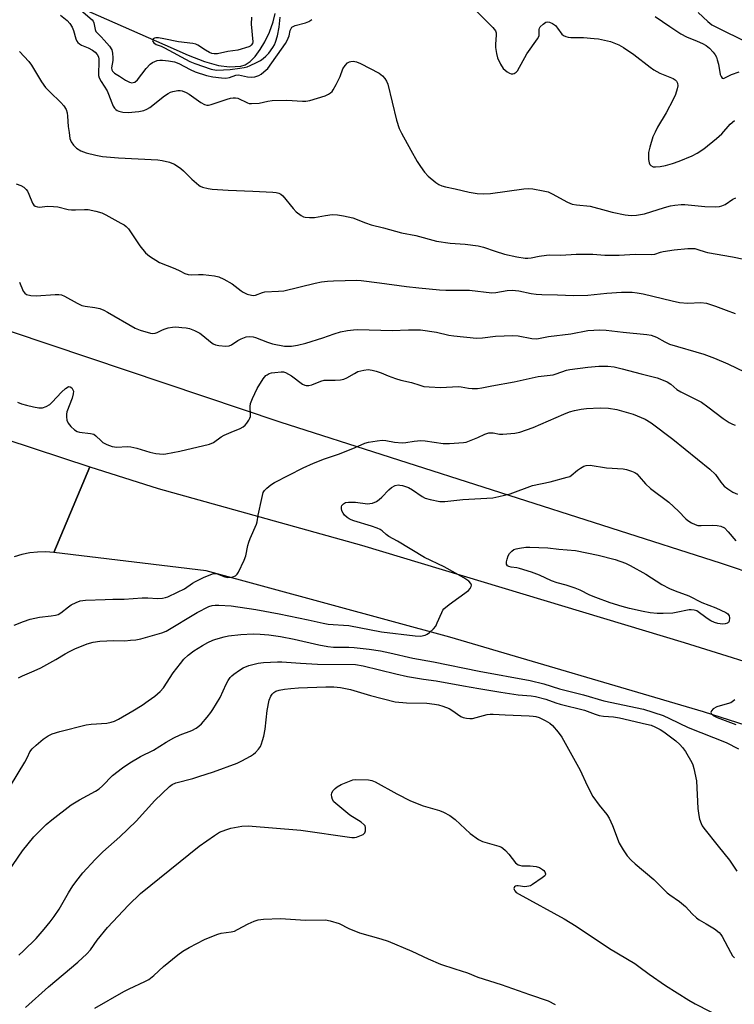
# Model space of a CAD drawing. Units: inches. Extents: x 1297766 to 1303767, y 561448 to 565447.
# Drawn here: x 1298522 to 1298757, y 563471 to 563794 of the extents above; entities that cross this region are included whole.
import ezdxf

# ---------------------------------------------------------------- set-up
doc = ezdxf.new("R2010")
doc.units = ezdxf.units.IN
doc.header["$MEASUREMENT"] = 0
for name, color, linetype in [('HYDRO-Single Line Stream', 4, 'Continuous'), ('NTRL-Trees', 3, 'Continuous'), ('TRANS-Road', 130, 'Continuous'), ('Undefined', 1, 'Continuous')]:
    doc.layers.add(name, color=color, linetype=linetype)

msp = doc.modelspace()

# ---------------------------------------------------------------- linework, layer by layer
at = {"layer": 'HYDRO-Single Line Stream'}
msp.add_lwpolyline([(1298524.13, 563805.77), (1298569.76, 563785.59), (1298577.41, 563782.23), (1298582.77, 563780.17), (1298587.38, 563778.85), (1298590.93, 563778.37), (1298594.62, 563778.59), (1298596.08, 563779.07), (1298597.77, 563780.18), (1298599.36, 563781.76), (1298601.07, 563784.05), (1298602.59, 563786.64), (1298604.04, 563789.75), (1298605.24, 563793.11), (1298605.93, 563795.95)], dxfattribs=at)
at = {"layer": 'NTRL-Trees'}
msp.add_lwpolyline([(1298995.29, 563536.2), (1298876.23, 563573.73), (1298752.54, 563615.26), (1298607.54, 563661.67), (1298469.08, 563708.18), (1298323.64, 563765.41), (1298245.55, 563828.09), (1298262.72, 563871.33), (1298333.43, 563991.28), (1298399.37, 564111.63), (1298462.84, 564185.73), (1298630.72, 564104.76), (1298811.14, 564021.11), (1298826.3, 564008.35), (1298849.95, 563904.18), (1298871.79, 563754.76), (1298880.38, 563695.99), (1298936.04, 563679.74), (1298967.77, 563646.2), (1299014.31, 563661.9)], dxfattribs=at)
at = {"layer": 'TRANS-Road'}
for points in [[(1298498.81, 563662.24), (1298545.04, 563647.05), (1298533.21, 563618.87), (1298530.58, 563619.1), (1298527.94, 563619.07), (1298525.32, 563618.78), (1298522.74, 563618.23), (1298520.23, 563617.44)], [(1299003.36, 563476.92), (1298975.94, 563487.99), (1298962.17, 563492.27), (1298897.8, 563518.2), (1298746.65, 563566.63), (1298663.34, 563591.05), (1298583.33, 563612.93), (1298533.21, 563618.87), (1298545.04, 563647.05), (1298567.53, 563639.89), (1298634.28, 563621.34), (1298740.26, 563589.39), (1298874.73, 563547.36), (1299013.55, 563493.47)]]:
    msp.add_lwpolyline(points, dxfattribs=at)
at = {"layer": 'Undefined'}
for points, elevation in [([(1298542.07, 563796.99), (1298545.83, 563793.77), (1298546.16, 563793.33), (1298546.38, 563792.84), (1298546.85, 563790.61), (1298547.1, 563789.97), (1298547.59, 563789.39), (1298548.84, 563788.28), (1298549.82, 563787.19), (1298551.5, 563785.16), (1298552.26, 563783.95), (1298552.55, 563782.83), (1298552.68, 563781.34), (1298552.64, 563780.45), (1298552.22, 563778.08), (1298552.32, 563777.37), (1298552.52, 563776.95), (1298553.23, 563776.26), (1298554.84, 563775.29), (1298556.79, 563773.98), (1298558.07, 563773.3), (1298558.85, 563773.12), (1298559.36, 563773.2), (1298559.84, 563773.4), (1298560.69, 563774.08), (1298563.57, 563777.88), (1298564.86, 563779.29), (1298565.7, 563779.86), (1298566.39, 563780.19), (1298567.23, 563780.42), (1298568.09, 563780.54), (1298568.94, 563780.55), (1298570.92, 563780.38), (1298572.85, 563780.02), (1298574.35, 563779.43), (1298577.99, 563777.56), (1298579.72, 563776.79), (1298583.41, 563775.55), (1298585.43, 563775.08), (1298588.33, 563774.73), (1298589.78, 563774.71), (1298590.91, 563774.92), (1298593.04, 563775.61), (1298593.92, 563775.72), (1298594.87, 563775.59), (1298596.85, 563775.05), (1298598.09, 563774.94), (1298599.22, 563775.12), (1298600.58, 563775.58), (1298601.33, 563776.01), (1298602.27, 563776.69), (1298602.93, 563777.24), (1298603.51, 563777.86), (1298609.3, 563786.03), (1298609.92, 563787.01), (1298610.27, 563787.75), (1298610.5, 563788.52), (1298610.89, 563790.33), (1298611.17, 563791), (1298611.44, 563791.37), (1298611.81, 563791.68), (1298612.56, 563792), (1298615.9, 563792.85), (1298616.97, 563793.27), (1298617.95, 563793.89)], 442), ([(1298672.25, 563796.48), (1298677.41, 563791.31), (1298678.26, 563790.21), (1298678.48, 563789.59), (1298678.56, 563788.83), (1298678.35, 563785.81), (1298678.35, 563784.69), (1298678.64, 563782.74), (1298679.01, 563781.38), (1298679.96, 563779.28), (1298680.84, 563777.89), (1298681.47, 563777.29), (1298682.19, 563776.76), (1298682.95, 563776.33), (1298683.46, 563776.14), (1298683.97, 563776.11), (1298684.47, 563776.24), (1298685.15, 563776.65), (1298685.51, 563777.06), (1298688.61, 563782.68), (1298692.16, 563787.53), (1298692.6, 563788.54), (1298692.62, 563790.65), (1298692.72, 563791.06), (1298692.97, 563791.5), (1298693.94, 563792.45), (1298694.83, 563793.03), (1298695.3, 563793.17), (1298696.05, 563793.05), (1298697.06, 563792.58), (1298698, 563791.91), (1298698.7, 563791.11), (1298700.05, 563789.16), (1298700.67, 563788.71), (1298701.41, 563788.39), (1298702.2, 563788.17), (1298703.04, 563788.03), (1298707.19, 563787.98), (1298710.7, 563787.74), (1298712.15, 563787.56), (1298716.1, 563786.67), (1298718.79, 563785.6), (1298720.33, 563784.77), (1298723.75, 563782.47), (1298729.09, 563778.27), (1298730.28, 563777.42), (1298732.29, 563776.33), (1298736.66, 563774.55), (1298737.36, 563774.09), (1298737.71, 563773.68), (1298738.08, 563772.97), (1298738.21, 563772.2), (1298738.03, 563771.14), (1298737.41, 563769.28), (1298736.67, 563767.7), (1298734.38, 563763.3), (1298731.55, 563758.52), (1298730.72, 563756.97), (1298730.03, 563755.35), (1298728.95, 563752), (1298728.57, 563750.29), (1298728.57, 563747.94), (1298728.76, 563746.83), (1298729, 563746.36), (1298729.36, 563745.98), (1298730.05, 563745.6), (1298730.88, 563745.5), (1298732.35, 563745.63), (1298734.12, 563745.94), (1298736.42, 563746.6), (1298738.68, 563747.38), (1298742.87, 563749.17), (1298744.59, 563750.09), (1298746.72, 563751.42), (1298750.89, 563754.8), (1298752.65, 563756.38), (1298755.38, 563759.56), (1298756.79, 563760.75)], 442), ([(1298744.82, 563796.24), (1298748, 563793.26), (1298749.32, 563792.23), (1298762.34, 563785.74)], 438), ([(1298535.4, 563795.39), (1298537.64, 563793.63), (1298538.54, 563792.63), (1298539.28, 563791.39), (1298539.71, 563790.32), (1298540.53, 563787.6), (1298540.86, 563786.84), (1298541.15, 563786.4), (1298541.67, 563785.9), (1298542.33, 563785.5), (1298544.5, 563784.61), (1298545.92, 563783.86), (1298546.78, 563783.23), (1298547.5, 563782.41), (1298547.89, 563781.71), (1298548.06, 563780.91), (1298548.08, 563779.79), (1298547.89, 563776.34), (1298547.95, 563775.5), (1298548.18, 563774.74), (1298548.79, 563773.52), (1298550.79, 563770.46), (1298551.25, 563769.38), (1298552.25, 563766.56), (1298552.75, 563765.49), (1298553.23, 563764.8), (1298553.61, 563764.4), (1298554.05, 563764.09), (1298554.57, 563763.86), (1298555.96, 563763.51), (1298557.69, 563763.43), (1298561.12, 563763.68), (1298562.78, 563764.04), (1298563.84, 563764.48), (1298564.75, 563765.04), (1298569.63, 563768.84), (1298570.82, 563769.67), (1298571.53, 563770.05), (1298572.3, 563770.34), (1298573.96, 563770.62), (1298574.8, 563770.62), (1298575.37, 563770.52), (1298576.72, 563770), (1298577.71, 563769.37), (1298581.49, 563766.64), (1298582.69, 563765.99), (1298583.49, 563765.81), (1298584.05, 563765.83), (1298584.89, 563766.02), (1298590.2, 563767.79), (1298591.31, 563768.1), (1298592.12, 563768.22), (1298592.88, 563768.22), (1298593.64, 563768.07), (1298596.88, 563766.56), (1298597.39, 563766.4), (1298598.19, 563766.31), (1298600.68, 563766.45), (1298603.53, 563767.11), (1298605, 563767.28), (1298609.79, 563767.4), (1298614.91, 563767.07), (1298615.99, 563767.15), (1298617.33, 563767.36), (1298622.38, 563768.9), (1298623.44, 563769.36), (1298624.07, 563769.8), (1298624.62, 563770.33), (1298624.97, 563770.78), (1298625.98, 563772.56), (1298627.29, 563775.19), (1298628.12, 563777.69), (1298628.91, 563778.87), (1298629.68, 563779.67), (1298630.35, 563780.06), (1298630.82, 563780.16), (1298631.58, 563780.2), (1298632.64, 563780.02), (1298633.95, 563779.48), (1298640.05, 563776.31), (1298641.21, 563775.48), (1298642, 563774.58), (1298642.55, 563773.67), (1298642.97, 563772.64), (1298645.81, 563760.91), (1298646.68, 563758.19), (1298647.42, 563756.63), (1298650.49, 563751), (1298652.6, 563747.31), (1298653.66, 563745.62), (1298654.98, 563743.75), (1298656.19, 563742.48), (1298658.7, 563740.37), (1298659.68, 563739.73), (1298660.74, 563739.27), (1298661.87, 563738.94), (1298665.07, 563738.29), (1298669.65, 563737.19), (1298672.27, 563736.83), (1298674.32, 563736.65), (1298676.64, 563736.82), (1298687.58, 563738.36), (1298689.2, 563738.47), (1298690.59, 563738.37), (1298693.99, 563737.72), (1298695.66, 563737.29), (1298696.9, 563736.71), (1298701.92, 563733.98), (1298703.5, 563733.34), (1298704.9, 563733.11), (1298709.4, 563732.67), (1298714.7, 563731.17), (1298716.67, 563730.7), (1298720.92, 563729.75), (1298722.86, 563729.57), (1298724.57, 563729.64), (1298727.22, 563730.11), (1298733.8, 563732.22), (1298735.79, 563732.76), (1298737.24, 563733), (1298739.29, 563733.15), (1298740.46, 563733.16), (1298747.08, 563732.55), (1298750.49, 563732.42), (1298751.9, 563732.49), (1298752.7, 563732.7), (1298753.73, 563733.14), (1298756.26, 563734.88), (1298757.22, 563735.37)], 444), ([(1298598.14, 563794.73), (1298598.11, 563792.39), (1298598.59, 563786.59), (1298598.47, 563786.1), (1298598.1, 563785.49), (1298597.74, 563785.17), (1298597.3, 563784.94), (1298593.71, 563783.82), (1298590.4, 563783.4), (1298587.04, 563782.71), (1298585.94, 563782.68), (1298585.14, 563782.81), (1298584.36, 563783.13), (1298583.11, 563783.83), (1298580.56, 563785.48), (1298579.85, 563785.83), (1298578.88, 563786.1), (1298574.17, 563786.64), (1298569.38, 563787.63), (1298567.61, 563787.86), (1298566.76, 563787.88), (1298566.27, 563787.8), (1298565.92, 563787.58), (1298565.7, 563787.06), (1298565.79, 563786.68), (1298566.05, 563786.32), (1298566.86, 563785.73), (1298568.52, 563785.17), (1298569.6, 563784.67), (1298577.92, 563780.16), (1298579.54, 563779.49), (1298584.94, 563777.67), (1298586.72, 563777.32), (1298588.96, 563777.36), (1298591.16, 563777.53), (1298594.32, 563777.91), (1298595.79, 563778.14), (1298596.73, 563778.37), (1298597.77, 563778.79), (1298599.84, 563779.82), (1298601.11, 563780.5), (1298602.06, 563781.13), (1298602.9, 563781.88), (1298603.87, 563782.91), (1298605.19, 563784.71), (1298605.7, 563785.63), (1298606.11, 563786.54), (1298606.66, 563788.53), (1298607.3, 563791.43), (1298607.64, 563794.75)], 440), ([(1298730.8, 563794.92), (1298735.61, 563791.58), (1298739.23, 563789.18), (1298741, 563788.21), (1298744.52, 563786.86), (1298746.28, 563786.05), (1298747.49, 563785.38), (1298748.65, 563784.48), (1298749.84, 563783.24), (1298750.46, 563782.31), (1298750.85, 563781.57), (1298751.14, 563780.73), (1298751.51, 563779.27), (1298752.15, 563775.88), (1298752.39, 563775.2), (1298752.71, 563774.7), (1298753.03, 563774.58), (1298753.44, 563774.66), (1298755.86, 563775.89), (1298758.39, 563776.79)], 440), ([(1298521.96, 563783.46), (1298523.56, 563781.83), (1298525.03, 563780.09), (1298525.89, 563778.95), (1298529.24, 563773.48), (1298530.51, 563771.65), (1298531.89, 563770.19), (1298535.55, 563766.7), (1298536.53, 563765.59), (1298537.26, 563764.37), (1298537.64, 563763.33), (1298537.79, 563762.22), (1298538.01, 563758.83), (1298538.25, 563756.83), (1298538.56, 563754.86), (1298538.92, 563753.81), (1298539.7, 563752.65), (1298540.67, 563751.64), (1298542.08, 563750.85), (1298543.91, 563750.16), (1298547.07, 563749.33), (1298549.26, 563748.96), (1298554.47, 563748.51), (1298567.44, 563747.8), (1298568.88, 563747.6), (1298571.2, 563747.03), (1298572.05, 563746.76), (1298572.83, 563746.4), (1298574.96, 563744.99), (1298575.84, 563744.21), (1298578.54, 563741.52), (1298580.87, 563739.5), (1298581.34, 563739.2), (1298582.08, 563738.89), (1298583.95, 563738.38), (1298585.29, 563738.18), (1298590.47, 563737.86), (1298598.63, 563737.57), (1298605.15, 563737.2), (1298606.32, 563737.1), (1298607.16, 563736.94), (1298607.8, 563736.6), (1298608.43, 563736.02), (1298611.83, 563731.85), (1298612.84, 563730.76), (1298614.5, 563729.57), (1298615.28, 563729.18), (1298615.8, 563729.01), (1298617.17, 563728.86), (1298618.84, 563728.88), (1298622.45, 563729.61), (1298624.7, 563729.85), (1298626.43, 563729.77), (1298628.43, 563729.47), (1298631.43, 563728.81), (1298635.57, 563727.12), (1298637.5, 563726.46), (1298641.5, 563725.53), (1298647.49, 563723.85), (1298652.14, 563723.01), (1298658.95, 563721.17), (1298663.46, 563720.44), (1298668.36, 563720.15), (1298672.62, 563719.58), (1298674.33, 563719.16), (1298678.2, 563717.84), (1298681.31, 563716.9), (1298685.32, 563715.96), (1298688.07, 563715.57), (1298688.9, 563715.55), (1298690.01, 563715.66), (1298692.66, 563716.26), (1298695.02, 563716.56), (1298696.19, 563716.61), (1298699.78, 563716.54), (1298704.82, 563716.87), (1298710.31, 563716.83), (1298714.21, 563716.58), (1298717.14, 563716.53), (1298718.91, 563716.56), (1298724.21, 563716.89), (1298729.69, 563716.77), (1298730.64, 563716.91), (1298732.51, 563717.54), (1298733.34, 563717.74), (1298737.03, 563718.34), (1298741.53, 563718.77), (1298743.74, 563718.69), (1298744.81, 563718.43), (1298747.15, 563717.62), (1298747.98, 563717.4), (1298756.16, 563716.01), (1298759.9, 563715.23)], 446), ([(1298520.83, 563739.92), (1298522.47, 563739.47), (1298523.36, 563738.9), (1298524.12, 563738.16), (1298524.61, 563737.53), (1298525.09, 563736.56), (1298526.25, 563733.59), (1298526.72, 563732.93), (1298527.14, 563732.66), (1298527.88, 563732.41), (1298528.41, 563732.34), (1298531.24, 563732.66), (1298533.17, 563732.57), (1298534.55, 563732.37), (1298537.93, 563731.55), (1298539.01, 563731.39), (1298540.38, 563731.38), (1298543.36, 563731.55), (1298544.53, 563731.51), (1298547.06, 563730.99), (1298548.98, 563730.44), (1298550.32, 563729.8), (1298555.29, 563727.06), (1298556.31, 563726.45), (1298557, 563725.93), (1298557.74, 563725.16), (1298558.26, 563724.49), (1298561.47, 563719.64), (1298563.36, 563717.36), (1298564.71, 563716.23), (1298567.97, 563714.14), (1298572.98, 563712.14), (1298574.6, 563711.42), (1298576.31, 563710.55), (1298577.34, 563710.18), (1298578.47, 563710.06), (1298580.82, 563710.18), (1298582.28, 563710.14), (1298586.07, 563709.8), (1298587.47, 563709.48), (1298589.04, 563708.71), (1298591.83, 563707.09), (1298594.74, 563704.81), (1298595.45, 563704.35), (1298596.76, 563703.78), (1298598.13, 563703.38), (1298598.94, 563703.31), (1298599.47, 563703.41), (1298601.77, 563704.32), (1298602.57, 563704.52), (1298607, 563704.68), (1298608.75, 563704.87), (1298619.12, 563707.38), (1298621.12, 563707.75), (1298623.12, 563708), (1298625.07, 563708.13), (1298632.82, 563708.32), (1298634.24, 563708.22), (1298640.17, 563707.5), (1298649.09, 563706.21), (1298653.11, 563705.87), (1298659.97, 563705.11), (1298661.96, 563705.01), (1298669.72, 563705.06), (1298677.11, 563704.18), (1298678.46, 563704.23), (1298682.17, 563704.98), (1298683.74, 563705.09), (1298685.92, 563704.87), (1298689.99, 563703.98), (1298691.66, 563703.74), (1298693.55, 563703.63), (1298698.71, 563703.55), (1298703.92, 563703.25), (1298708.64, 563703.43), (1298714.87, 563704.02), (1298719.73, 563704.38), (1298723.25, 563704.39), (1298724.87, 563704.18), (1298726.78, 563703.82), (1298736.31, 563701.55), (1298738.76, 563701.04), (1298741.53, 563700.78), (1298745.77, 563700.98), (1298747.58, 563700.81), (1298750.62, 563699.84), (1298754.1, 563698.45), (1298757.02, 563697.42)], 448), ([(1298521.93, 563707.72), (1298523.22, 563704.75), (1298523.69, 563704.1), (1298524.32, 563703.68), (1298525.71, 563703.35), (1298527.49, 563703.21), (1298533.72, 563703.64), (1298534.89, 563703.64), (1298535.72, 563703.48), (1298536.73, 563703.03), (1298540.96, 563700.74), (1298542.49, 563700.04), (1298543.59, 563699.78), (1298546.71, 563699.39), (1298548.36, 563698.98), (1298549.68, 563698.53), (1298550.93, 563697.88), (1298559.93, 563692.58), (1298561.58, 563691.93), (1298564.98, 563690.89), (1298565.82, 563690.78), (1298566.51, 563690.88), (1298567.21, 563691.13), (1298568.72, 563691.94), (1298569.5, 563692.26), (1298570.83, 563692.65), (1298572.19, 563692.92), (1298573.31, 563692.97), (1298575.29, 563692.84), (1298576.71, 563692.68), (1298577.85, 563692.43), (1298579.46, 563691.82), (1298581.24, 563690.9), (1298582.18, 563690.19), (1298584.66, 563688.07), (1298585.61, 563687.44), (1298586.37, 563687.11), (1298587.47, 563686.88), (1298589.73, 563686.65), (1298590.81, 563686.75), (1298591.56, 563687.08), (1298593.72, 563688.55), (1298594.76, 563689.11), (1298596.39, 563689.72), (1298597.53, 563689.84), (1298598.68, 563689.74), (1298599.52, 563689.55), (1298603.42, 563687.92), (1298605.07, 563687.43), (1298608.97, 563686.71), (1298610.16, 563686.63), (1298611.31, 563686.67), (1298613.23, 563686.99), (1298616, 563687.68), (1298621.58, 563689.44), (1298625.32, 563690.72), (1298627.45, 563691.33), (1298629.67, 563691.76), (1298631.65, 563692.02), (1298633.1, 563692.12), (1298644.34, 563691.86), (1298649.71, 563692.04), (1298653.7, 563691.97), (1298658.89, 563691.24), (1298662.97, 563690.28), (1298664.59, 563690), (1298672.07, 563689.28), (1298674.04, 563689.35), (1298678.29, 563689.97), (1298683.97, 563690.19), (1298685.71, 563690.02), (1298690.28, 563689.19), (1298691.87, 563689.11), (1298695.71, 563689.8), (1298703.06, 563690.67), (1298708.67, 563691.83), (1298712.63, 563692.03), (1298714.66, 563691.95), (1298720.28, 563691.25), (1298727.98, 563690.53), (1298729.39, 563690.29), (1298731.23, 563689.59), (1298733.98, 563688.04), (1298735.48, 563687.37), (1298746.73, 563684), (1298750.22, 563682.71), (1298754.58, 563680.89), (1298760.29, 563678.09)], 450), ([(1298521.36, 563668.31), (1298522.64, 563667.75), (1298524.31, 563667.24), (1298526.58, 563666.7), (1298528.33, 563666.43), (1298529.48, 563666.42), (1298530.75, 563666.8), (1298531.91, 563667.49), (1298532.76, 563668.28), (1298535.8, 563671.52), (1298537.08, 563672.76), (1298537.97, 563673.35), (1298538.19, 563673.41), (1298538.6, 563673.35), (1298539.12, 563672.96), (1298539.53, 563672.37), (1298539.66, 563671.89), (1298539.65, 563671.04), (1298539.3, 563669.6), (1298537.55, 563665.15), (1298537.36, 563664.31), (1298537.36, 563663.48), (1298537.54, 563662.38), (1298537.95, 563661.37), (1298538.8, 563660.3), (1298540.02, 563659.18), (1298540.89, 563658.68), (1298541.67, 563658.43), (1298545.33, 563658.03), (1298546.36, 563657.75), (1298547.06, 563657.27), (1298548.75, 563655.61), (1298549.4, 563655.07), (1298550.63, 563654.41), (1298552.45, 563653.71), (1298553.93, 563653.51), (1298557.37, 563653.67), (1298558.51, 563653.6), (1298560.53, 563653.14), (1298564.81, 563651.88), (1298566.79, 563651.45), (1298567.94, 563651.29), (1298569.12, 563651.25), (1298570, 563651.31), (1298574.67, 563652.13), (1298584.35, 563654.51), (1298585.64, 563655.04), (1298588.24, 563656.84), (1298589.21, 563657.4), (1298591.47, 563658.46), (1298594.45, 563659.64), (1298595.46, 563660.19), (1298596.07, 563660.76), (1298596.61, 563661.42), (1298597.27, 563662.34), (1298597.66, 563663.07), (1298597.81, 563663.59), (1298597.87, 563664.16), (1298597.79, 563666.82), (1298597.88, 563667.87), (1298598.48, 563669.53), (1298600.05, 563672.73), (1298602.06, 563675.88), (1298602.93, 563676.98), (1298603.33, 563677.3), (1298603.99, 563677.64), (1298604.71, 563677.86), (1298605.81, 563678.05), (1298607.89, 563678.26), (1298608.67, 563678.18), (1298609.39, 563677.96), (1298610.3, 563677.51), (1298611.26, 563676.91), (1298614.97, 563674.19), (1298615.68, 563673.82), (1298616.18, 563673.71), (1298616.95, 563673.74), (1298618, 563673.97), (1298620.97, 563675.13), (1298622.07, 563675.45), (1298622.89, 563675.51), (1298625.7, 563675.46), (1298627.38, 563675.6), (1298628.47, 563675.8), (1298629.51, 563676.23), (1298631.97, 563677.71), (1298633.15, 563678.29), (1298635.09, 563678.82), (1298636.48, 563678.97), (1298637.8, 563678.82), (1298639.16, 563678.49), (1298640.75, 563677.94), (1298643.01, 563676.91), (1298645.52, 563676.04), (1298647.22, 563675.53), (1298650.69, 563674.69), (1298653.42, 563673.8), (1298654.8, 563673.46), (1298656.55, 563673.28), (1298660.38, 563673.09), (1298666.01, 563673.38), (1298667.06, 563673.28), (1298669.48, 563672.83), (1298670.62, 563672.76), (1298672.39, 563672.8), (1298673.83, 563672.95), (1298677.06, 563673.63), (1298684.46, 563674.91), (1298692.36, 563676.7), (1298697.23, 563677.28), (1298698.29, 563677.56), (1298701.63, 563678.73), (1298702.75, 563679), (1298708.67, 563679.81), (1298712.24, 563680.09), (1298715.21, 563680.11), (1298717.27, 563679.86), (1298719.87, 563679.24), (1298726.12, 563677.55), (1298731.44, 563676.21), (1298733.39, 563675.5), (1298734.73, 563674.9), (1298735.9, 563674.14), (1298737.92, 563672.46), (1298739.13, 563671.62), (1298743.59, 563669.53), (1298745.94, 563668.26), (1298748.05, 563666.74), (1298753.12, 563662.86), (1298755.09, 563661.56), (1298756.12, 563661), (1298757.01, 563660.72)], 452), ([(1298520.25, 563595.04), (1298523.27, 563596.26), (1298525.51, 563597.06), (1298528.59, 563597.68), (1298532.41, 563598.08), (1298533.82, 563598.36), (1298534.63, 563598.6), (1298535.6, 563599.13), (1298538.05, 563601.04), (1298539, 563601.68), (1298540.57, 563602.48), (1298541.93, 563602.99), (1298543.67, 563603.21), (1298550.06, 563603.52), (1298552.6, 563603.59), (1298556.38, 563603.56), (1298562.27, 563604.05), (1298564.16, 563604.01), (1298567.27, 563603.79), (1298568.9, 563603.91), (1298569.95, 563604.13), (1298570.74, 563604.4), (1298573.87, 563605.86), (1298576.12, 563607.02), (1298578.77, 563608.83), (1298579.79, 563609.42), (1298582.44, 563610.65), (1298585.37, 563611.85), (1298586.14, 563612), (1298586.88, 563611.92), (1298589.44, 563610.93), (1298590.37, 563610.71), (1298591.7, 563610.82), (1298592.94, 563611.25), (1298593.51, 563611.77), (1298593.95, 563612.48), (1298595.82, 563616.39), (1298596.26, 563617.78), (1298596.97, 563621.23), (1298597.26, 563622.32), (1298597.75, 563623.55), (1298599.86, 563628.16), (1298600.08, 563628.98), (1298600.41, 563631.21), (1298601.54, 563636.64), (1298602.04, 563638.58), (1298602.43, 563639.3), (1298603.19, 563640.08), (1298604.52, 563641.13), (1298605.74, 563641.89), (1298615.14, 563646.66), (1298618.52, 563648.24), (1298622.19, 563649.7), (1298627.07, 563651.32), (1298632.24, 563653.37), (1298635.44, 563654.8), (1298636.55, 563655.14), (1298639.4, 563655.61), (1298641.13, 563655.78), (1298642.28, 563655.69), (1298645.14, 563655.19), (1298647.7, 563654.97), (1298648.83, 563655.03), (1298651.6, 563655.47), (1298653.77, 563655.64), (1298655.22, 563655.54), (1298661.14, 563654.71), (1298663.18, 563654.75), (1298667.83, 563655.03), (1298668.68, 563655.19), (1298669.78, 563655.56), (1298672.48, 563656.67), (1298674.77, 563657.75), (1298676.17, 563658.17), (1298677.59, 563658.16), (1298679.59, 563657.81), (1298680.76, 563657.75), (1298684.62, 563658.08), (1298686.35, 563658.41), (1298690.69, 563659.92), (1298700.73, 563664.35), (1298702.62, 563665.06), (1298704.26, 563665.53), (1298706.47, 563665.99), (1298708.21, 563666.17), (1298712.67, 563666.37), (1298715.4, 563666.28), (1298718.19, 563665.84), (1298723.51, 563664.3), (1298727.5, 563662.65), (1298729.46, 563661.54), (1298736.5, 563656.07), (1298748.66, 563646.25), (1298750.55, 563644.51), (1298752.32, 563642.04), (1298753.46, 563640.68), (1298754.58, 563639.77), (1298756.3, 563638.71), (1298757.75, 563638.07)], 454), ([(1298521.65, 563577.78), (1298522.94, 563578.45), (1298526.8, 563580), (1298529, 563581.02), (1298533.94, 563583.74), (1298537.02, 563585.67), (1298538.45, 563586.45), (1298540.2, 563587.26), (1298544.24, 563588.91), (1298546.15, 563589.47), (1298548.37, 563589.75), (1298552.92, 563589.97), (1298556.58, 563589.92), (1298558.44, 563590.15), (1298560.16, 563590.23), (1298561.83, 563590.55), (1298564.86, 563591.38), (1298568.73, 563592.58), (1298570.1, 563593.1), (1298580.31, 563599.21), (1298584.2, 563601.16), (1298585.23, 563601.48), (1298586.26, 563601.66), (1298587.49, 563601.65), (1298591.52, 563601.34), (1298599.58, 563600.19), (1298607.23, 563598.82), (1298616.78, 563596.82), (1298621.67, 563595.71), (1298623.35, 563595.41), (1298625.05, 563595.22), (1298628.42, 563595.09), (1298630.18, 563594.92), (1298640.88, 563592.89), (1298651.89, 563591.49), (1298653.63, 563591.42), (1298655.18, 563591.71), (1298655.91, 563592.1), (1298656.6, 563592.64), (1298657.9, 563593.87), (1298658.66, 563594.77), (1298659.2, 563595.76), (1298660.64, 563599.19), (1298661.04, 563599.93), (1298661.38, 563600.37), (1298663.13, 563601.84), (1298669.42, 563606.4), (1298669.98, 563607.05), (1298670.36, 563607.75), (1298670.45, 563608.21), (1298670.25, 563608.78), (1298669.6, 563609.47), (1298667.88, 563610.54), (1298661.47, 563614.17), (1298655.02, 563617.28), (1298646.17, 563622.61), (1298643.32, 563624.17), (1298642.4, 563624.83), (1298641.12, 563626.06), (1298640.47, 563626.49), (1298639.46, 563626.93), (1298637.61, 563627.6), (1298631.77, 563629.3), (1298630.95, 563629.58), (1298630.2, 563629.95), (1298629.54, 563630.42), (1298628.73, 563631.16), (1298628.24, 563631.82), (1298627.88, 563632.6), (1298627.68, 563633.39), (1298627.69, 563633.89), (1298627.88, 563634.33), (1298628.37, 563634.89), (1298629.01, 563635.3), (1298630.05, 563635.48), (1298632.29, 563635.39), (1298636.25, 563634.94), (1298637.07, 563634.97), (1298637.88, 563635.16), (1298639.19, 563635.7), (1298640.14, 563636.3), (1298641, 563637.11), (1298643.23, 563639.53), (1298644.11, 563640.3), (1298645.33, 563640.88), (1298646.37, 563641.09), (1298646.94, 563641.06), (1298647.8, 563640.89), (1298649.77, 563640.23), (1298651.03, 563639.48), (1298654.18, 563637.31), (1298655.19, 563636.75), (1298656.85, 563636.27), (1298659.98, 563635.66), (1298661.68, 563635.63), (1298667.54, 563636.32), (1298677.4, 563636.88), (1298679.4, 563637.26), (1298683.08, 563638.17), (1298690.48, 563640.86), (1298696.32, 563642.16), (1298701.89, 563643.59), (1298702.67, 563643.91), (1298703.12, 563644.2), (1298705.27, 563645.93), (1298706.25, 563646.62), (1298707.27, 563647.21), (1298708.05, 563647.48), (1298709.36, 563647.53), (1298714.82, 563646.7), (1298720.26, 563646.34), (1298721.38, 563646.12), (1298723, 563645.59), (1298724.04, 563645.16), (1298724.74, 563644.7), (1298725.54, 563643.89), (1298727.6, 563641.5), (1298729.18, 563639.92), (1298735.21, 563635.43), (1298738.39, 563632.48), (1298740.83, 563629.97), (1298741.5, 563629.44), (1298742.7, 563628.69), (1298743.94, 563628.05), (1298744.73, 563627.82), (1298745.87, 563627.74), (1298749.66, 563627.84), (1298751.07, 563627.78), (1298752.37, 563627.52), (1298753.49, 563626.97), (1298754.74, 563625.74), (1298757.2, 563622.77)], 456), ([(1298516.52, 563538.1), (1298523.78, 563550.09), (1298524.63, 563551.65), (1298525.42, 563553.43), (1298526.14, 563554.48), (1298527.43, 563555.69), (1298529.73, 563557.59), (1298531.41, 563558.7), (1298532.71, 563559.32), (1298535.22, 563560.08), (1298543.83, 563562.31), (1298545.52, 563562.52), (1298550.67, 563562.91), (1298552.08, 563563.15), (1298553.17, 563563.54), (1298554.49, 563564.15), (1298559.19, 563566.94), (1298562.26, 563568.82), (1298564.23, 563570.16), (1298566.41, 563571.73), (1298568.22, 563573.26), (1298569.32, 563574.45), (1298572.48, 563579.36), (1298574.81, 563582.48), (1298575.94, 563583.87), (1298577.4, 563585.2), (1298579.18, 563586.6), (1298582.09, 563588.4), (1298583.86, 563589.36), (1298585.42, 563590.09), (1298586.49, 563590.47), (1298589.21, 563591.26), (1298590.62, 563591.56), (1298594.7, 563592.02), (1298598.75, 563592.15), (1298600.99, 563592.1), (1298603.85, 563591.87), (1298607.66, 563591.36), (1298612.14, 563590.47), (1298620.34, 563588.54), (1298623.22, 563588.04), (1298625.08, 563587.86), (1298630.18, 563587.81), (1298631.94, 563587.72), (1298636.81, 563587.18), (1298640.59, 563586.59), (1298643.59, 563585.98), (1298651.11, 563584.2), (1298657.93, 563583.03), (1298672.94, 563579.94), (1298689.73, 563576.87), (1298694.21, 563575.75), (1298699.28, 563574.13), (1298707.17, 563572.14), (1298713.94, 563570.17), (1298726.9, 563567.44), (1298733.36, 563565.36), (1298735.42, 563564.44), (1298741.54, 563561.49), (1298754.07, 563556.49), (1298758.14, 563554.48)], 458), ([(1298518.25, 563514.02), (1298522.91, 563520.91), (1298526.69, 563525.52), (1298530.77, 563529.57), (1298532.56, 563531.09), (1298538.96, 563536.01), (1298541.72, 563537.71), (1298546.92, 563540.57), (1298548.15, 563541.35), (1298549.2, 563542.27), (1298552.57, 563545.68), (1298555.82, 563548.16), (1298558.19, 563549.86), (1298561.68, 563551.9), (1298566.01, 563553.96), (1298570.18, 563556.63), (1298572.7, 563558.03), (1298574.77, 563559.04), (1298578.56, 563560.48), (1298580, 563561.27), (1298580.89, 563561.88), (1298581.7, 563562.68), (1298583.56, 563564.86), (1298584.82, 563566.42), (1298585.48, 563567.36), (1298587.88, 563571.32), (1298589.8, 563575.63), (1298590.5, 563576.9), (1298591.13, 563577.85), (1298591.72, 563578.45), (1298592.39, 563578.98), (1298594.27, 563580.29), (1298595.48, 563581.03), (1298597.31, 563581.81), (1298600.41, 563582.56), (1298602.13, 563582.74), (1298606.75, 563582.97), (1298608.19, 563582.96), (1298614.23, 563582.62), (1298619.81, 563582.22), (1298632.28, 563582.08), (1298634.8, 563581.68), (1298645.61, 563579.03), (1298649.45, 563578.22), (1298654.68, 563577.33), (1298658.77, 563576.74), (1298667.81, 563575.07), (1298672.85, 563574.28), (1298680.05, 563573), (1298685.79, 563572.22), (1298690.01, 563571.83), (1298691.43, 563571.6), (1298694.8, 563570.74), (1298698.15, 563569.53), (1298699.56, 563569.09), (1298707.54, 563567.11), (1298711.06, 563565.81), (1298712.38, 563565.42), (1298713.74, 563565.16), (1298717.11, 563564.92), (1298719.02, 563564.62), (1298727.88, 563562.59), (1298729.41, 563562.16), (1298730.63, 563561.67), (1298732.37, 563560.78), (1298733.58, 563560.05), (1298737.49, 563557.03), (1298738.82, 563555.91), (1298739.78, 563554.87), (1298740.74, 563553.56), (1298742.84, 563549.92), (1298743.16, 563549.13), (1298743.47, 563548.01), (1298744.31, 563543.98), (1298744.8, 563534.88), (1298745.05, 563532.52), (1298745.36, 563531.37), (1298745.87, 563529.97), (1298746.24, 563529.16), (1298746.71, 563528.43), (1298751.45, 563522.43), (1298755.18, 563517.91), (1298757.57, 563514.23)], 460), ([(1298521.72, 563486.69), (1298523.25, 563488.06), (1298527.42, 563492.17), (1298530.08, 563495.17), (1298532.02, 563497.58), (1298533.36, 563499.39), (1298534.97, 563501.76), (1298538.12, 563507.14), (1298539.54, 563509.42), (1298541.22, 563511.73), (1298542.82, 563513.75), (1298546.83, 563518.07), (1298549.33, 563520.59), (1298554.91, 563525.53), (1298560.32, 563530.63), (1298566.4, 563537.45), (1298571.28, 563542.1), (1298572.16, 563542.75), (1298573.33, 563543.27), (1298578.93, 563544.72), (1298580.9, 563545.31), (1298585.67, 563546.9), (1298593.44, 563549.75), (1298595.03, 563550.5), (1298597.86, 563552.06), (1298598.83, 563552.7), (1298599.47, 563553.27), (1298600.42, 563554.33), (1298601.08, 563555.25), (1298601.45, 563556.03), (1298601.84, 563557.14), (1298602.21, 563558.55), (1298602.63, 563560.85), (1298603.37, 563566.99), (1298604.02, 563570.42), (1298604.48, 563571.75), (1298604.94, 563572.37), (1298605.51, 563572.9), (1298606.16, 563573.33), (1298607.26, 563573.7), (1298609.03, 563574.03), (1298611.07, 563574.28), (1298613.58, 563574.46), (1298622.62, 563574.81), (1298625.2, 563574.84), (1298627.44, 563574.63), (1298630.73, 563573.92), (1298637.31, 563571.99), (1298645.31, 563569.92), (1298649.1, 563569.55), (1298655.73, 563569.39), (1298658.26, 563569.14), (1298659.63, 563568.92), (1298661.04, 563568.48), (1298663.04, 563567.66), (1298664.01, 563567.11), (1298666.9, 563565.09), (1298667.67, 563564.73), (1298668.78, 563564.47), (1298669.91, 563564.36), (1298670.76, 563564.44), (1298675.57, 563565.66), (1298676.53, 563565.8), (1298677.56, 563565.82), (1298681.51, 563565.59), (1298689.37, 563565.31), (1298690.71, 563565.2), (1298691.55, 563565.05), (1298692.61, 563564.73), (1298694.66, 563563.78), (1298696.15, 563562.88), (1298697.02, 563562.13), (1298698.88, 563559.89), (1298700.06, 563558.22), (1298706.1, 563547.44), (1298708.44, 563542.35), (1298710.32, 563538.74), (1298712.32, 563535.93), (1298714.85, 563532.83), (1298715.64, 563531.62), (1298716.78, 563529.23), (1298718.91, 563523.5), (1298720.24, 563521.24), (1298721.57, 563519.33), (1298722.91, 563517.84), (1298724.15, 563516.64), (1298730.32, 563511.57), (1298733.23, 563508.58), (1298734.72, 563507.17), (1298735.62, 563506.44), (1298738.7, 563504.29), (1298740.67, 563502.7), (1298742.93, 563500.25), (1298744.35, 563498.91), (1298745.25, 563498.24), (1298747.5, 563496.97), (1298750.2, 563495.29), (1298751.81, 563494.13), (1298752.36, 563493.49), (1298752.81, 563492.76), (1298755.45, 563487.62), (1298756.19, 563486.43), (1298756.79, 563485.8)], 462), ([(1298756.91, 563570.49), (1298755.55, 563569.58), (1298754.45, 563569.17), (1298751, 563568.2), (1298749.85, 563567.61), (1298749.25, 563566.96), (1298749.08, 563566.39), (1298749.21, 563565.94), (1298749.76, 563565.41), (1298751.08, 563564.77), (1298757.24, 563562.41)], 456), ([(1298523.9, 563469.54), (1298531.52, 563476.31), (1298541.17, 563484.42), (1298544.11, 563487.07), (1298545.32, 563488.47), (1298547.54, 563491.58), (1298550.89, 563495.76), (1298557.76, 563503.15), (1298561.71, 563506.91), (1298580.97, 563522.52), (1298585.98, 563525.97), (1298587.69, 563527.03), (1298589.73, 563527.88), (1298591.35, 563528.33), (1298594.99, 563529), (1298597.08, 563529.13), (1298614.35, 563527.73), (1298631.18, 563525.37), (1298631.95, 563525.36), (1298632.7, 563525.47), (1298633.8, 563525.82), (1298634.82, 563526.32), (1298635.4, 563526.82), (1298635.64, 563527.54), (1298635.62, 563528.63), (1298635.47, 563529.14), (1298635.21, 563529.53), (1298634.21, 563530.37), (1298630.45, 563532.64), (1298625.82, 563536.45), (1298625.21, 563537.08), (1298624.77, 563537.81), (1298624.51, 563538.61), (1298624.42, 563539.41), (1298624.53, 563539.9), (1298624.93, 563540.59), (1298625.67, 563541.42), (1298626.31, 563541.97), (1298627.61, 563542.67), (1298630.35, 563543.83), (1298631.47, 563544.21), (1298632.31, 563544.34), (1298636.59, 563544.23), (1298637.7, 563544.06), (1298638.75, 563543.63), (1298645.89, 563539.66), (1298650.34, 563537.39), (1298654.58, 563535.77), (1298659.96, 563534.16), (1298661.26, 563533.59), (1298663.26, 563532.53), (1298664.22, 563531.94), (1298665.11, 563531.2), (1298669.94, 563526.6), (1298672.74, 563524.63), (1298674.03, 563524), (1298679.45, 563522.43), (1298680.26, 563522.1), (1298680.74, 563521.81), (1298681.57, 563521.09), (1298682.72, 563519.85), (1298684.92, 563516.97), (1298685.31, 563516.62), (1298685.73, 563516.37), (1298686.2, 563516.19), (1298686.97, 563516.06), (1298689.73, 563515.99), (1298691.69, 563515.75), (1298692.75, 563515.42), (1298693.77, 563514.86), (1298694.2, 563514.5), (1298694.52, 563514.09), (1298694.71, 563513.39), (1298694.68, 563513.16), (1298694.46, 563512.76), (1298693.65, 563512.04), (1298690.51, 563509.89), (1298689.76, 563509.48), (1298689.25, 563509.3), (1298687.99, 563509.15), (1298685.79, 563509.47), (1298685.28, 563509.48), (1298684.83, 563509.36), (1298684.52, 563509.12), (1298684.33, 563508.59), (1298684.4, 563508.21), (1298684.62, 563507.83), (1298685.13, 563507.31), (1298686.06, 563506.69), (1298700.82, 563498.6), (1298704.81, 563496.24), (1298715.79, 563488.92), (1298724.03, 563483.97), (1298725.41, 563483.01), (1298728.78, 563480.43), (1298734.09, 563476.68), (1298741.8, 563471.87), (1298743.86, 563470.72), (1298753.53, 563465.74)], 464), ([(1298546.71, 563469.24), (1298556.21, 563474.74), (1298558.03, 563475.66), (1298563.19, 563478.02), (1298564.43, 563478.7), (1298566.08, 563479.95), (1298569.29, 563482.96), (1298574.03, 563486.77), (1298575.67, 563487.98), (1298577.69, 563489.21), (1298582.74, 563491.81), (1298585.18, 563492.86), (1298587.09, 563493.6), (1298588.21, 563493.94), (1298591.5, 563494.34), (1298592.55, 563494.6), (1298593.57, 563495.08), (1298597.09, 563496.99), (1298599, 563497.8), (1298600.4, 563498.26), (1298602.12, 563498.46), (1298607.66, 563498.72), (1298615.87, 563498.19), (1298622.49, 563498.25), (1298623.96, 563498), (1298626.94, 563497.03), (1298630.17, 563495.45), (1298633.63, 563494.05), (1298640.63, 563492.08), (1298643.02, 563491.3), (1298650.78, 563488.01), (1298656.17, 563485.53), (1298660.29, 563483.77), (1298664.93, 563482.23), (1298669.16, 563480.93), (1298672.56, 563479.46), (1298680.12, 563477.02), (1298689.45, 563473.72), (1298695.62, 563471.69), (1298697.95, 563470.52)], 466)]:
    msp.add_lwpolyline(points, dxfattribs=dict(at, elevation=elevation))
at = {"layer": 'Undefined', "elevation": 458}
msp.add_lwpolyline([(1298752.91, 563595.37), (1298752.06, 563595.43), (1298751.3, 563595.59), (1298750.26, 563595.94), (1298749.01, 563596.49), (1298747.79, 563597.25), (1298744.44, 563599.72), (1298743.57, 563600.02), (1298742.59, 563600.09), (1298741.9, 563600.04), (1298737.7, 563599.19), (1298736.57, 563599.03), (1298733.41, 563598.9), (1298731.42, 563598.9), (1298729.15, 563599.1), (1298726.8, 563599.5), (1298722.35, 563600.5), (1298719.86, 563601.19), (1298715.98, 563602.43), (1298711.25, 563604.11), (1298709.31, 563604.92), (1298706.07, 563606.54), (1298704.51, 563607.2), (1298701.53, 563608.17), (1298698.54, 563608.94), (1298696.66, 563609.59), (1298692.74, 563611.43), (1298690.13, 563612.44), (1298686.23, 563613.65), (1298685.37, 563613.83), (1298683.47, 563614.07), (1298682.69, 563614.29), (1298682.25, 563614.56), (1298681.92, 563615.11), (1298681.92, 563615.85), (1298682.11, 563616.67), (1298682.5, 563617.76), (1298682.88, 563618.53), (1298683.63, 563619.38), (1298684.32, 563619.86), (1298685.11, 563620.13), (1298686.23, 563620.34), (1298688.22, 563620.61), (1298689.64, 563620.7), (1298695.47, 563620.47), (1298699.08, 563620.04), (1298704.59, 563619.6), (1298711.99, 563618.01), (1298717.61, 563616.66), (1298721.02, 563615.39), (1298722.58, 563614.64), (1298727.71, 563611.8), (1298732.92, 563608.37), (1298735.45, 563607.08), (1298737.31, 563606.27), (1298741.81, 563604.63), (1298746.04, 563602.5), (1298750.73, 563600.78), (1298753.94, 563599.21), (1298754.63, 563598.74), (1298755.05, 563598.13), (1298755.14, 563597.4), (1298755, 563596.39), (1298754.82, 563595.96), (1298754.49, 563595.65), (1298753.76, 563595.43)], close=True, dxfattribs=at)

doc.saveas('drawing.dxf')
